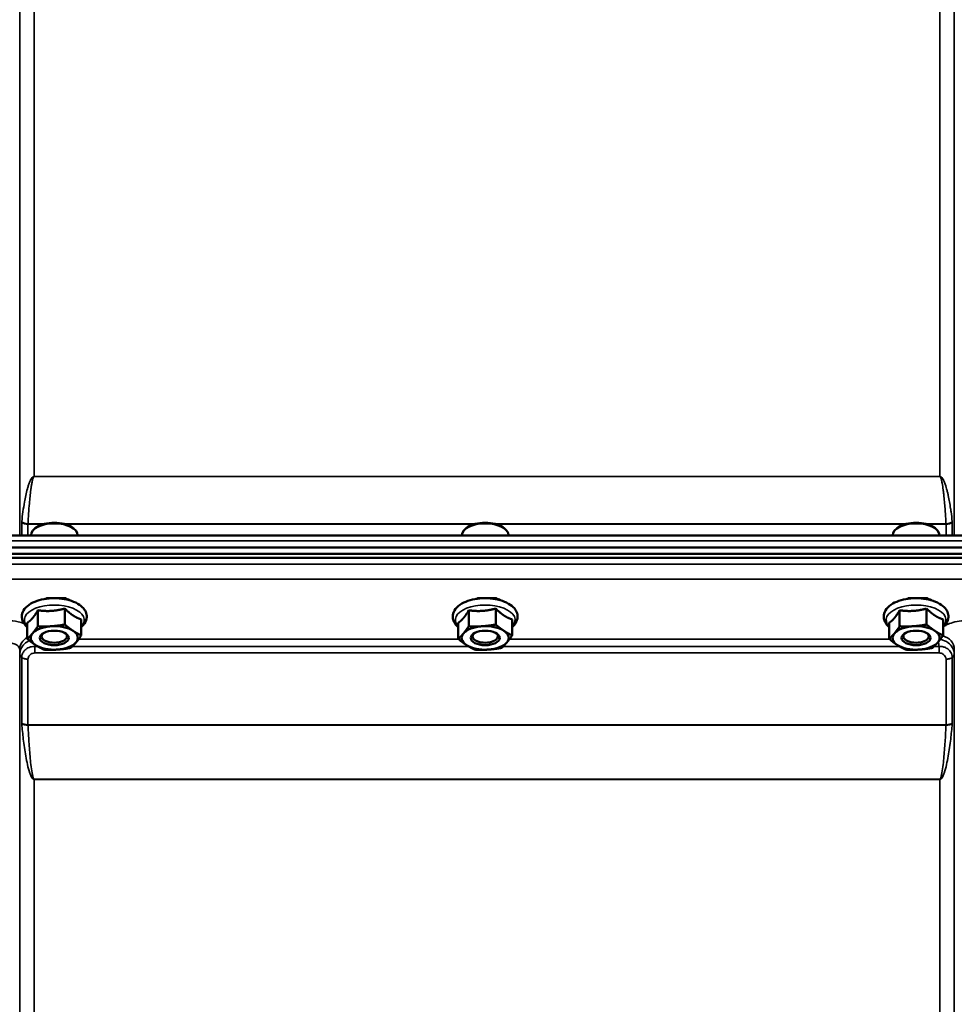
# Model space of a CAD drawing. Units: millimetres. Extents: x 155 to 12865, y -13 to 9193.
# Drawn here: x 5628 to 5887, y 4620 to 4892 of the extents above; entities that cross this region are included whole.
import ezdxf

# ---------------------------------------------------------------- set-up
doc = ezdxf.new("R2010")
doc.units = ezdxf.units.MM
doc.header["$LTSCALE"] = 31
for name, color, linetype, lineweight in [('Dimension (ISO)', 7, 'Continuous', 25), ('Visible (ISO)', 7, 'Continuous', 50), ('Visible Narrow (ISO)', 7, 'Continuous', 35)]:
    doc.layers.add(name, color=color, linetype=linetype, lineweight=lineweight)
doc.styles.add('Tricel ISO', font='isocpeur.ttf')
doc.dimstyles.new('Tricel ISO (cm) small', dxfattribs={"dimscale": 31, "dimtxt": 2.5, "dimasz": 4, "dimexe": 1.5, "dimexo": 1.5, "dimgap": 1, "dimtad": 1, "dimdec": 0, "dimlfac": 0.1, "dimrnd": 1e-08, "dimzin": 0, "dimtxsty": 'Tricel ISO', "dimcen": 0.09, "dimdle": 10, "dimclrd": 7, "dimclre": 7, "dimclrt": 256, "dimadec": 0, "dimazin": 0, "dimtfac": 1, "dimtdec": 0, "dimtmove": 0, "dimatfit": 3, "dimfxl": 1, "dimtolj": 1, "dimtzin": 0, "dimlwd": -1, "dimlwe": -1, "dimarcsym": 0})

# ---------------------------------------------------------------- blocks, each defined once
blk = doc.blocks.new('*D10')
at = {"layer": 'Defpoints', "color": 0, "transparency": 16777216}
for p in [(7088.45, 5505.56), (7960.97, 5505.56), (5243.92, 3515.57)]:
    blk.add_point(p, dxfattribs=at)
at = {"layer": 'Dimension (ISO)', "color": 7, "transparency": 16777216}
for p, q in [((7134.95, 5505.56), (8007.47, 5505.56)), ((7960.97, 3639.57), (7960.97, 5381.56)), ((5290.42, 3515.57), (8007.47, 3515.57))]:
    blk.add_line(p, q, dxfattribs=at)
for points in [[(7940.31, 5381.56), (7981.64, 5381.56), (7960.97, 5505.56)], [(7940.31, 3639.57), (7981.64, 3639.57), (7960.97, 3515.57)]]:
    blk.add_solid(points, dxfattribs=at)
at = {"layer": 'Dimension (ISO)', "transparency": 16777216, "insert": (7891.22, 4444.69), "char_height": 77.5, "attachment_point": 4, "rotation": 90, "style": 'Tricel ISO'}
blk.add_mtext('\\A1;199', dxfattribs=at)

msp = doc.modelspace()

# ---------------------------------------------------------------- linework, layer by layer
at = {"layer": 'Visible (ISO)'}
for p, q in [((5633.11, 4752.06), (5632.7, 4751.77)), ((5642.79, 4752.06), (5643.2, 4751.77)), ((5752.11, 4752.06), (5751.7, 4751.77)), ((5761.79, 4752.06), (5762.2, 4751.77)), ((5871.11, 4752.06), (5870.7, 4751.77)), ((5880.79, 4752.06), (5881.2, 4751.77)), ((5437.93, 4749.76), (6077.11, 4749.76)), ((5631.52, 4749.76), (5631.52, 4749.92)), ((5644.37, 4749.76), (5644.37, 4749.92)), ((5750.52, 4749.76), (5750.52, 4749.92)), ((5763.37, 4749.76), (5763.37, 4749.92)), ((5869.52, 4749.76), (5869.52, 4749.92)), ((5882.37, 4749.76), (5882.37, 4749.92)), ((5260.29, 4746.51), (6254.61, 4746.51)), ((5259.59, 4744.72), (6255.3, 4744.72)), ((6254.61, 4743.61), (5260.29, 4743.61)), ((5640.83, 4732.51), (5636.07, 4732.51)), ((5759.83, 4732.51), (5755.07, 4732.51)), ((5878.83, 4732.51), (5874.07, 4732.51)), ((5641.95, 4731.97), (5641.95, 4732)), ((5760.95, 4731.97), (5760.95, 4732)), ((5879.95, 4731.97), (5879.95, 4732)), ((5633.41, 4729.14), (5633.41, 4724.73)), ((5640.85, 4729.61), (5640.85, 4725.2)), ((5752.41, 4729.14), (5752.41, 4724.73)), ((5759.85, 4729.61), (5759.85, 4725.2)), ((5871.41, 4729.14), (5871.41, 4724.73)), ((5878.85, 4729.61), (5878.85, 4725.2)), ((5630.5, 4725.68), (5630.5, 4721.27)), ((5645.4, 4726.63), (5645.4, 4722.22)), ((5749.5, 4725.68), (5749.5, 4721.27)), ((5764.4, 4726.63), (5764.4, 4722.22)), ((5868.5, 4725.68), (5868.5, 4721.27)), ((5883.4, 4726.63), (5883.4, 4722.22)), ((5635.09, 4720.93), (5635.09, 4720.93)), ((5640.81, 4720.93), (5640.81, 4720.93)), ((5754.09, 4720.93), (5754.09, 4720.93)), ((5759.81, 4720.93), (5759.81, 4720.93)), ((5873.09, 4720.93), (5873.09, 4720.93)), ((5878.81, 4720.93), (5878.81, 4720.93))]:
    msp.add_line(p, q, dxfattribs=at)
for centre, major_axis, start_param, end_param in [((5637.95, 4749.92), (-6.43, 0), 3.141593, 6.283185), ((5637.95, 4750.35), (-5.93, 0), 3.757072, 5.667706), ((5756.95, 4749.92), (-6.43, 0), 3.141593, 6.283185), ((5756.95, 4750.35), (-5.93, 0), 3.757072, 5.667706), ((5875.95, 4749.92), (-6.43, 0), 3.141593, 6.283185), ((5875.95, 4750.35), (-5.93, 0), 3.757072, 5.667706), ((5637.95, 4721.51), (-6.5, 0), 4.838652, 5.88585), ((5637.95, 4721.51), (-6.5, 0), 3.791454, 4.838652), ((5756.95, 4721.51), (-6.5, 0), 4.838652, 5.88585), ((5756.95, 4721.51), (-6.5, 0), 3.791454, 4.838652), ((5875.95, 4721.51), (-6.5, 0), 4.838652, 5.88585), ((5875.95, 4721.51), (-6.5, 0), 3.791454, 4.838652), ((5637.95, 4721.51), (-6.5, 0), 5.88585, 6.933047), ((5637.95, 4721.94), (3.5, 0), 2.62378, 6.800998), ((5637.95, 4721.51), (6.5, 0), 5.88585, 6.933047), ((5756.95, 4721.51), (-6.5, 0), 5.88585, 6.933047), ((5756.95, 4721.94), (3.5, 0), 2.62378, 6.800998), ((5756.95, 4721.51), (6.5, 0), 5.88585, 6.933047), ((5875.95, 4721.51), (-6.5, 0), 5.88585, 6.933047), ((5875.95, 4721.94), (3.5, 0), 2.62378, 6.800998), ((5875.95, 4721.51), (6.5, 0), 5.88585, 6.933047), ((5637.95, 4721.51), (6.5, 0), 3.791454, 4.838652), ((5637.95, 4721.51), (6.5, 0), 4.838652, 5.88585), ((5756.95, 4721.51), (6.5, 0), 3.791454, 4.838652), ((5756.95, 4721.51), (6.5, 0), 4.838652, 5.88585), ((5875.95, 4721.51), (6.5, 0), 3.791454, 4.838652), ((5875.95, 4721.51), (6.5, 0), 4.838652, 5.88585)]:
    msp.add_ellipse(centre, major_axis=major_axis, ratio=0.5, start_param=start_param, end_param=end_param, dxfattribs=at)
for centre in [(5637.95, 4721.51), (5756.95, 4721.51), (5875.95, 4721.51)]:
    msp.add_ellipse(centre, major_axis=(4, 0), ratio=0.5, dxfattribs=at)
for points in [[(5635.54, 4732.3), (5635.73, 4732.38), (5635.94, 4732.45), (5636.16, 4732.51)], [(5754.54, 4732.3), (5754.73, 4732.38), (5754.94, 4732.45), (5755.16, 4732.51)], [(5873.54, 4732.3), (5873.73, 4732.38), (5873.94, 4732.45), (5874.16, 4732.51)]]:
    msp.add_open_spline(points, degree=3, dxfattribs=at)
for points, knots in [([(5636.07, 4732.51), (5636.04, 4732.51), (5636.01, 4732.51), (5635.92, 4732.51), (5635.86, 4732.5), (5635.8, 4732.5), (5635.8, 4732.5), (5635.8, 4732.5)], [0, 0, 0, 0, 0.0095267, 0.0095267, 0.02669056, 0.02669056, 0.02690221, 0.02690221, 0.02690221, 0.02690221]), ([(5640.74, 4732.51), (5641, 4732.44), (5641.24, 4732.35), (5641.68, 4732.15), (5641.88, 4732.05), (5642.05, 4731.94)], [-2.6235627, -2.6235627, -2.6235627, -2.6235627, -2.4249991, -2.4249991, -2.2305903, -2.2305903, -2.2305903, -2.2305903]), ([(5641.1, 4732.5), (5641.1, 4732.5), (5641.09, 4732.5), (5641.04, 4732.5), (5640.98, 4732.51), (5640.89, 4732.51), (5640.86, 4732.51), (5640.83, 4732.51)], [-0.00021108, -0.00021108, -0.00021108, -0.00021108, 0, 0, 0.01711761, 0.01711761, 0.02661865, 0.02661865, 0.02661865, 0.02661865]), ([(5755.07, 4732.51), (5755.04, 4732.51), (5755.01, 4732.51), (5754.92, 4732.51), (5754.86, 4732.5), (5754.8, 4732.5), (5754.8, 4732.5), (5754.8, 4732.5)], [0, 0, 0, 0, 0.0095267, 0.0095267, 0.02669057, 0.02669057, 0.02690221, 0.02690221, 0.02690221, 0.02690221]), ([(5759.74, 4732.51), (5760, 4732.44), (5760.24, 4732.35), (5760.68, 4732.15), (5760.88, 4732.05), (5761.05, 4731.94)], [-2.6235627, -2.6235627, -2.6235627, -2.6235627, -2.4249991, -2.4249991, -2.2305903, -2.2305903, -2.2305903, -2.2305903]), ([(5760.1, 4732.5), (5760.1, 4732.5), (5760.09, 4732.5), (5760.04, 4732.5), (5759.98, 4732.51), (5759.89, 4732.51), (5759.86, 4732.51), (5759.83, 4732.51)], [-0.00021107, -0.00021107, -0.00021107, -0.00021107, 0, 0, 0.01711735, 0.01711735, 0.02661823, 0.02661823, 0.02661823, 0.02661823]), ([(5874.07, 4732.51), (5874.04, 4732.51), (5874.01, 4732.51), (5873.92, 4732.51), (5873.86, 4732.5), (5873.8, 4732.5), (5873.8, 4732.5), (5873.8, 4732.5)], [0, 0, 0, 0, 0.0095267, 0.0095267, 0.02669059, 0.02669059, 0.02690222, 0.02690222, 0.02690222, 0.02690222]), ([(5878.74, 4732.51), (5879, 4732.44), (5879.24, 4732.35), (5879.68, 4732.15), (5879.88, 4732.05), (5880.05, 4731.94)], [-2.6235627, -2.6235627, -2.6235627, -2.6235627, -2.4249991, -2.4249991, -2.2305903, -2.2305903, -2.2305903, -2.2305903]), ([(5879.1, 4732.5), (5879.1, 4732.5), (5879.09, 4732.5), (5879.04, 4732.5), (5878.98, 4732.51), (5878.89, 4732.51), (5878.86, 4732.51), (5878.83, 4732.51)], [-0.00021107, -0.00021107, -0.00021107, -0.00021107, 0, 0, 0.01711741, 0.01711741, 0.02661832, 0.02661832, 0.02661832, 0.02661832]), ([(5645.4, 4724.51), (5645.62, 4724.7), (5645.82, 4724.9), (5646.43, 4725.62), (5646.74, 4726.21), (5646.94, 4727.34), (5646.9, 4727.86), (5646.61, 4728.83), (5646.34, 4729.28), (5645.58, 4730.19), (5645.04, 4730.61), (5643.72, 4731.37), (5642.92, 4731.7), (5641.19, 4732.18), (5640.26, 4732.34), (5638.38, 4732.49), (5637.43, 4732.49), (5635.57, 4732.33), (5634.66, 4732.17), (5632.96, 4731.69), (5632.17, 4731.37), (5630.79, 4730.57), (5630.19, 4730.09), (5629.37, 4729), (5629.1, 4728.41), (5628.98, 4727.39), (5629, 4726.99), (5629.1, 4726.62)], [2.481319, 2.481319, 2.481319, 2.481319, 2.614987, 2.614987, 2.927164, 2.927164, 3.166541, 3.166541, 3.41547, 3.41547, 3.727597, 3.727597, 4.077598, 4.077598, 4.421895, 4.421895, 4.76059, 4.76059, 5.099368, 5.099368, 5.443777, 5.443777, 5.793791, 5.793791, 6.096377, 6.096377, 6.283185, 6.283185, 6.283185, 6.283185]), ([(5764.4, 4724.51), (5764.62, 4724.7), (5764.82, 4724.9), (5765.43, 4725.62), (5765.74, 4726.21), (5765.94, 4727.34), (5765.9, 4727.86), (5765.61, 4728.83), (5765.34, 4729.28), (5764.58, 4730.19), (5764.04, 4730.61), (5762.72, 4731.37), (5761.92, 4731.7), (5760.19, 4732.18), (5759.26, 4732.34), (5757.38, 4732.49), (5756.43, 4732.49), (5754.57, 4732.33), (5753.66, 4732.17), (5751.96, 4731.69), (5751.17, 4731.37), (5749.79, 4730.57), (5749.19, 4730.09), (5748.37, 4729), (5748.1, 4728.41), (5747.98, 4727.39), (5748, 4726.99), (5748.1, 4726.62)], [2.481319, 2.481319, 2.481319, 2.481319, 2.614987, 2.614987, 2.927164, 2.927164, 3.166541, 3.166541, 3.41547, 3.41547, 3.727597, 3.727597, 4.077598, 4.077598, 4.421895, 4.421895, 4.76059, 4.76059, 5.099368, 5.099368, 5.443777, 5.443777, 5.793791, 5.793791, 6.096377, 6.096377, 6.283185, 6.283185, 6.283185, 6.283185]), ([(5883.4, 4724.51), (5883.62, 4724.7), (5883.82, 4724.9), (5884.43, 4725.62), (5884.74, 4726.21), (5884.94, 4727.34), (5884.9, 4727.86), (5884.61, 4728.83), (5884.34, 4729.28), (5883.58, 4730.19), (5883.04, 4730.61), (5881.72, 4731.37), (5880.92, 4731.7), (5879.19, 4732.18), (5878.26, 4732.34), (5876.38, 4732.49), (5875.43, 4732.49), (5873.57, 4732.33), (5872.66, 4732.17), (5870.96, 4731.69), (5870.17, 4731.37), (5868.79, 4730.57), (5868.19, 4730.09), (5867.37, 4729), (5867.1, 4728.41), (5866.98, 4727.39), (5867, 4726.99), (5867.1, 4726.62)], [2.481319, 2.481319, 2.481319, 2.481319, 2.614987, 2.614987, 2.927164, 2.927164, 3.166541, 3.166541, 3.41547, 3.41547, 3.727597, 3.727597, 4.077598, 4.077598, 4.421895, 4.421895, 4.76059, 4.76059, 5.099368, 5.099368, 5.443777, 5.443777, 5.793791, 5.793791, 6.096377, 6.096377, 6.283185, 6.283185, 6.283185, 6.283185]), ([(5629.1, 4726.62), (5629.22, 4726.12), (5629.46, 4725.66), (5629.99, 4724.99), (5630.23, 4724.74), (5630.5, 4724.51)], [0, 0, 0, 0, 0.2446054, 0.2446054, 0.407748, 0.407748, 0.407748, 0.407748]), ([(5748.1, 4726.62), (5748.22, 4726.12), (5748.46, 4725.66), (5748.99, 4724.99), (5749.23, 4724.74), (5749.5, 4724.51)], [0, 0, 0, 0, 0.2446054, 0.2446054, 0.407748, 0.407748, 0.407748, 0.407748]), ([(5867.1, 4726.62), (5867.22, 4726.12), (5867.46, 4725.66), (5867.99, 4724.99), (5868.23, 4724.74), (5868.5, 4724.51)], [0, 0, 0, 0, 0.2446054, 0.2446054, 0.407748, 0.407748, 0.407748, 0.407748])]:
    msp.add_open_spline(points, degree=3, knots=knots, dxfattribs=at)
for points, weights in [([(5631.96, 4727.01), (5632.63, 4727.81), (5633.41, 4729.14)], [1, 1.05008356558, 1.02350695612]), ([(5633.41, 4729.14), (5635.4, 4728.86), (5637.13, 4728.97)], [1.02350695612, 1.05008356558, 1]), ([(5637.13, 4728.97), (5638.86, 4729.08), (5640.85, 4729.61)], [1, 1.05008356558, 1.02350695612]), ([(5640.85, 4729.61), (5642.07, 4728.41), (5643.12, 4727.71)], [1.02350695612, 1.05008356558, 1]), ([(5643.12, 4727.71), (5644.18, 4727.02), (5645.4, 4726.63)], [1, 1.05008356558, 1.02350695612]), ([(5750.96, 4727.01), (5751.63, 4727.81), (5752.41, 4729.14)], [1, 1.05008356558, 1.02350695612]), ([(5752.41, 4729.14), (5754.4, 4728.86), (5756.13, 4728.97)], [1.02350695612, 1.05008356558, 1]), ([(5756.13, 4728.97), (5757.86, 4729.08), (5759.85, 4729.61)], [1, 1.05008356558, 1.02350695612]), ([(5759.85, 4729.61), (5761.07, 4728.41), (5762.12, 4727.71)], [1.02350695612, 1.05008356558, 1]), ([(5762.12, 4727.71), (5763.18, 4727.02), (5764.4, 4726.63)], [1, 1.05008356558, 1.02350695612]), ([(5869.96, 4727.01), (5870.63, 4727.81), (5871.41, 4729.14)], [1, 1.05008356558, 1.02350695612]), ([(5871.41, 4729.14), (5873.4, 4728.86), (5875.13, 4728.97)], [1.02350695612, 1.05008356558, 1]), ([(5875.13, 4728.97), (5876.86, 4729.08), (5878.85, 4729.61)], [1, 1.05008356558, 1.02350695612]), ([(5878.85, 4729.61), (5880.07, 4728.41), (5881.12, 4727.71)], [1.02350695612, 1.05008356558, 1]), ([(5881.12, 4727.71), (5882.18, 4727.02), (5883.4, 4726.63)], [1, 1.05008356558, 1.02350695612]), ([(5630.5, 4725.68), (5631.28, 4726.2), (5631.96, 4727.01)], [1.02350695612, 1.05008356558, 1]), ([(5631.96, 4722.77), (5632.63, 4723.57), (5633.41, 4724.73)], [1, 1.0379548493, 1]), ([(5633.41, 4724.73), (5635.4, 4724.62), (5637.13, 4724.73)], [1, 1.0379548493, 1]), ([(5637.13, 4724.73), (5638.86, 4724.84), (5640.85, 4725.2)], [1, 1.0379548493, 1]), ([(5640.85, 4725.2), (5642.07, 4724.17), (5643.12, 4723.48)], [1, 1.0379548493, 1]), ([(5749.5, 4725.68), (5750.28, 4726.2), (5750.96, 4727.01)], [1.02350695612, 1.05008356558, 1]), ([(5750.96, 4722.77), (5751.63, 4723.57), (5752.41, 4724.73)], [1, 1.0379548493, 1]), ([(5752.41, 4724.73), (5754.4, 4724.62), (5756.13, 4724.73)], [1, 1.0379548493, 1]), ([(5756.13, 4724.73), (5757.86, 4724.84), (5759.85, 4725.2)], [1, 1.0379548493, 1]), ([(5759.85, 4725.2), (5761.07, 4724.17), (5762.12, 4723.48)], [1, 1.0379548493, 1]), ([(5868.5, 4725.68), (5869.28, 4726.2), (5869.96, 4727.01)], [1.02350695612, 1.05008356558, 1]), ([(5869.96, 4722.77), (5870.63, 4723.57), (5871.41, 4724.73)], [1, 1.0379548493, 1]), ([(5871.41, 4724.73), (5873.4, 4724.62), (5875.13, 4724.73)], [1, 1.0379548493, 1]), ([(5875.13, 4724.73), (5876.86, 4724.84), (5878.85, 4725.2)], [1, 1.0379548493, 1]), ([(5878.85, 4725.2), (5880.07, 4724.17), (5881.12, 4723.48)], [1, 1.0379548493, 1]), ([(5630.5, 4721.27), (5631.28, 4721.96), (5631.96, 4722.77)], [1, 1.0379548493, 1]), ([(5643.12, 4723.48), (5644.18, 4722.78), (5645.4, 4722.22)], [1, 1.0379548493, 1]), ([(5645.4, 4722.22), (5644.62, 4721.06), (5643.94, 4720.25)], [1, 1.0379548493, 1]), ([(5749.5, 4721.27), (5750.28, 4721.96), (5750.96, 4722.77)], [1, 1.0379548493, 1]), ([(5762.12, 4723.48), (5763.18, 4722.78), (5764.4, 4722.22)], [1, 1.0379548493, 1]), ([(5764.4, 4722.22), (5763.62, 4721.06), (5762.94, 4720.25)], [1, 1.0379548493, 1]), ([(5868.5, 4721.27), (5869.28, 4721.96), (5869.96, 4722.77)], [1, 1.0379548493, 1]), ([(5881.12, 4723.48), (5882.18, 4722.78), (5883.4, 4722.22)], [1, 1.0379548493, 1]), ([(5883.4, 4722.22), (5882.62, 4721.06), (5881.94, 4720.25)], [1, 1.0379548493, 1]), ([(5632.77, 4719.54), (5631.72, 4720.24), (5630.5, 4721.27)], [1, 1.0379548493, 1]), ([(5635.05, 4718.28), (5633.83, 4718.85), (5632.77, 4719.54)], [1, 1.0379548493, 1]), ([(5643.94, 4720.25), (5643.27, 4719.45), (5642.49, 4718.76)], [1, 1.0379548493, 1]), ([(5751.77, 4719.54), (5750.72, 4720.24), (5749.5, 4721.27)], [1, 1.0379548493, 1]), ([(5754.05, 4718.28), (5752.83, 4718.85), (5751.77, 4719.54)], [1, 1.0379548493, 1]), ([(5762.94, 4720.25), (5762.27, 4719.45), (5761.49, 4718.76)], [1, 1.0379548493, 1]), ([(5870.77, 4719.54), (5869.72, 4720.24), (5868.5, 4721.27)], [1, 1.0379548493, 1]), ([(5873.05, 4718.28), (5871.83, 4718.85), (5870.77, 4719.54)], [1, 1.0379548493, 1]), ([(5881.94, 4720.25), (5881.27, 4719.45), (5880.49, 4718.76)], [1, 1.0379548493, 1]), ([(5638.77, 4718.29), (5637.04, 4718.18), (5635.05, 4718.28)], [1, 1.0379548493, 1]), ([(5642.49, 4718.76), (5640.5, 4718.4), (5638.77, 4718.29)], [1, 1.0379548493, 1]), ([(5757.77, 4718.29), (5756.04, 4718.18), (5754.05, 4718.28)], [1, 1.0379548493, 1]), ([(5761.49, 4718.76), (5759.5, 4718.4), (5757.77, 4718.29)], [1, 1.0379548493, 1]), ([(5876.77, 4718.29), (5875.04, 4718.18), (5873.05, 4718.28)], [1, 1.0379548493, 1]), ([(5880.49, 4718.76), (5878.5, 4718.4), (5876.77, 4718.29)], [1, 1.0379548493, 1])]:
    msp.add_rational_spline(points, weights, degree=2, dxfattribs=at)
at = {"layer": 'Visible Narrow (ISO)'}
for p, q in [((5628.39, 5121.09), (5628.39, 4749.76)), ((5628.41, 4749.76), (5628.41, 5118.53)), ((5886.48, 5118.53), (5886.48, 4749.76)), ((5886.51, 4749.76), (5886.51, 5121.09)), ((5632.41, 5114.56), (5632.41, 4766.12)), ((5882.48, 4766.12), (5882.48, 5114.56)), ((5882.48, 4766.12), (5632.41, 4766.12)), ((5632.41, 4766.04), (5632.41, 4766.12)), ((5632.41, 4766.04), (5882.48, 4766.04)), ((5882.48, 4766.04), (5882.48, 4766.12)), ((5631.01, 4764.25), (5631.01, 4764.26)), ((5883.88, 4764.25), (5883.88, 4764.25)), ((5628.95, 4749.76), (5628.95, 4753.43)), ((5630.68, 4752.89), (5634.9, 4752.89)), ((5630.68, 4752.89), (5630.68, 4749.76)), ((5635.34, 4753.01), (5630.69, 4753.01)), ((5754.34, 4753.01), (5640.56, 4753.01)), ((5641, 4752.89), (5753.9, 4752.89)), ((5873.34, 4753.01), (5759.56, 4753.01)), ((5760, 4752.89), (5872.9, 4752.89)), ((5884.21, 4753.01), (5878.56, 4753.01)), ((5879, 4752.89), (5884.22, 4752.89)), ((5884.22, 4749.76), (5884.22, 4752.89)), ((5885.95, 4753.43), (5885.95, 4749.76)), ((5437.88, 4748.27), (6077.01, 4748.27)), ((6077.01, 4741.84), (5437.88, 4741.84)), ((5437.95, 4737.77), (6076.95, 4737.77)), ((5633.41, 4719.15), (5632.62, 4719.15)), ((5632.62, 4717.36), (5632.62, 4719.15)), ((5752.41, 4719.15), (5642.91, 4719.15)), ((5749.59, 4721.2), (5644.68, 4721.2)), ((5871.41, 4719.15), (5761.91, 4719.15)), ((5868.59, 4721.2), (5763.68, 4721.2)), ((5882.28, 4719.15), (5880.91, 4719.15)), ((5882.28, 4717.36), (5882.28, 4719.15)), ((5628.39, 4718.35), (5628.41, 4717.05)), ((5628.39, 4718.35), (5628.39, 3757.24)), ((5628.41, 3827.84), (5628.41, 4717.05)), ((5632.62, 4717.36), (5882.28, 4717.36)), ((5886.48, 4717.05), (5886.51, 4718.35)), ((5886.48, 4717.05), (5886.48, 3827.84)), ((5628.95, 4698.02), (5628.95, 4716.09)), ((5630.68, 4715.61), (5630.68, 4697.55)), ((5884.22, 4697.55), (5884.22, 4715.61)), ((5885.95, 4716.09), (5885.95, 4698.02)), ((5884.22, 4697.55), (5630.68, 4697.55)), ((5630.69, 4697.42), (5884.21, 4697.42)), ((5882.48, 4682.56), (5632.41, 4682.56)), ((5632.41, 4682.56), (5632.41, 4682.46)), ((5632.41, 4682.46), (5882.48, 4682.46)), ((5632.41, 4682.46), (5632.41, 3830.41)), ((5882.48, 4682.56), (5882.48, 4682.46)), ((5882.48, 3830.41), (5882.48, 4682.46))]:
    msp.add_line(p, q, dxfattribs=at)
for centre, major_axis, ratio, start_param, end_param in [((5630.68, 4751.85), (1.33, -2.53), 0.436988, 3.715334, 3.833017), ((5630.68, 4753.96), (-2, 0), 0.535632, 0.523599, 1.570796), ((5630.69, 4754.2), (2, -0.1), 0.594305, 3.700497, 4.743258), ((5631.67, 4752.43), (-0.69, 1.11), 0.640571, 0.688819, 0.798751), ((5884.21, 4754.2), (2, 0.1), 0.594305, 4.68152, 5.724281), ((5883.22, 4752.43), (-0.69, -1.11), 0.640571, 2.342842, 2.452773), ((5884.22, 4753.96), (-2, 0), 0.535632, 1.570796, 2.617994), ((5884.22, 4751.85), (1.33, 2.53), 0.436988, 5.591761, 5.709444), ((5637.95, 4726.46), (8.26, 0), 0.5, 5.83617, 9.871794), ((5638.45, 4730.4), (4.9, 0), 0.507558, 2.141394, 2.317303), ((5638.45, 4730.4), (4.9, 0), 0.507558, 0.599183, 1.000198), ((5756.95, 4726.46), (8.26, 0), 0.5, 5.83617, 9.871794), ((5757.45, 4730.4), (4.9, 0), 0.507558, 2.141394, 2.317303), ((5757.45, 4730.4), (4.9, 0), 0.507558, 0.599183, 1.000198), ((5875.95, 4726.46), (8.26, 0), 0.5, 5.83617, 9.871794), ((5876.45, 4730.4), (4.9, 0), 0.507558, 2.141394, 2.317303), ((5876.45, 4730.4), (4.9, 0), 0.507558, 0.599183, 1.000198), ((5632.89, 4718.37), (-4.5, -0.08), 0.861596, 5.257159, 6.268166), ((5882.01, 4718.37), (4.5, -0.08), 0.861596, 0.015019, 1.293561), ((5632.41, 4717.07), (-4, 0), 0.486614, 0.008727, 0.523599), ((5632.41, 4717.08), (-4, 0.11), 0.486488, 0.022602, 0.536902), ((5882.48, 4717.08), (4, 0.11), 0.486488, 5.746284, 6.260583), ((5882.48, 4717.07), (4, 0), 0.486614, 5.759587, 6.274459), ((5630.68, 4716.63), (-2, 0.05), 0.486534, 0.536919, 1.584117), ((5630.68, 4716.58), (-2, 0), 0.486614, 0.523599, 1.570796), ((5884.22, 4716.63), (2, 0.05), 0.486534, 4.699068, 5.746266), ((5884.22, 4716.58), (2, 0), 0.486614, 4.712389, 5.759587), ((5630.68, 4698.48), (2, 0), 0.4635, 3.665191, 4.712389), ((5630.69, 4698.22), (-2, -0.09), 0.398402, 0.509893, 1.552653), ((5884.21, 4698.22), (-2, 0.09), 0.398402, 1.588939, 2.6317), ((5884.22, 4698.48), (2, 0), 0.4635, 4.712389, 5.759587)]:
    msp.add_ellipse(centre, major_axis=major_axis, ratio=ratio, start_param=start_param, end_param=end_param, dxfattribs=at)
for points, knots in [([(5632.41, 4766.12), (5632.32, 4766.12), (5632.16, 4766.07), (5631.96, 4765.94), (5631.72, 4765.69), (5631.4, 4765.18), (5631.07, 4764.43), (5630.76, 4763.53), (5630.42, 4762.33), (5630.06, 4760.84), (5629.48, 4757.84), (5629.16, 4755.45), (5628.96, 4753.66)], [0, 0, 0, 0, 0.01465, 0.029301, 0.058602, 0.117204, 0.234408, 0.351612, 0.468816, 0.703224, 0.937631, 1.640855, 1.640855, 1.640855, 1.640855]), ([(5630.69, 4753.01), (5630.79, 4754.89), (5630.95, 4757.4), (5631.24, 4760.53), (5631.42, 4762.1), (5631.59, 4763.35), (5631.74, 4764.28), (5631.91, 4765.06), (5632.07, 4765.59), (5632.19, 4765.85), (5632.29, 4765.98), (5632.37, 4766.04), (5632.41, 4766.04)], [-1.640855, -1.640855, -1.640855, -1.640855, -0.937631, -0.703224, -0.468816, -0.351612, -0.234408, -0.117204, -0.058602, -0.029301, -0.01465, 0, 0, 0, 0]), ([(5885.94, 4753.66), (5885.84, 4754.55), (5885.73, 4755.45), (5885.6, 4756.34), (5885.56, 4756.64), (5885.52, 4756.94), (5885.47, 4757.24), (5885.38, 4757.84), (5885.28, 4758.44), (5885.17, 4759.04), (5885.07, 4759.64), (5884.95, 4760.24), (5884.82, 4760.84), (5884.76, 4761.14), (5884.69, 4761.44), (5884.62, 4761.74), (5884.55, 4762.04), (5884.47, 4762.34), (5884.39, 4762.63), (5884.23, 4763.23), (5884.05, 4763.83), (5883.82, 4764.43), (5883.7, 4764.73), (5883.57, 4765.03), (5883.4, 4765.32), (5883.32, 4765.47), (5883.22, 4765.62), (5883.1, 4765.76), (5883.04, 4765.83), (5882.97, 4765.9), (5882.88, 4765.97), (5882.84, 4766), (5882.79, 4766.04), (5882.73, 4766.07), (5882.66, 4766.1), (5882.58, 4766.12), (5882.48, 4766.12)], [3.166095, 3.166095, 3.166095, 3.166095, 3.517707, 3.517707, 3.517707, 3.634911, 3.634911, 3.634911, 3.869319, 3.869319, 3.869319, 4.103726, 4.103726, 4.103726, 4.22093, 4.22093, 4.22093, 4.338134, 4.338134, 4.338134, 4.572542, 4.572542, 4.572542, 4.689746, 4.689746, 4.689746, 4.748348, 4.748348, 4.748348, 4.777649, 4.777649, 4.777649, 4.7923, 4.7923, 4.7923, 4.80695, 4.80695, 4.80695, 4.80695]), ([(5882.48, 4766.04), (5882.53, 4766.04), (5882.61, 4765.98), (5882.71, 4765.85), (5882.83, 4765.59), (5882.99, 4765.06), (5883.22, 4763.97), (5883.4, 4762.72), (5883.55, 4761.47), (5883.69, 4760.22), (5883.83, 4758.65), (5883.96, 4757.09), (5884.09, 4755.2), (5884.16, 4753.95), (5884.21, 4753.01)], [-4.80695, -4.80695, -4.80695, -4.80695, -4.7923, -4.777649, -4.748348, -4.689746, -4.572542, -4.338134, -4.22093, -4.103726, -3.869319, -3.634911, -3.517707, -3.166095, -3.166095, -3.166095, -3.166095]), ([(5635.8, 4732.5), (5635.88, 4732.5), (5635.96, 4732.5), (5636.06, 4732.51), (5636.08, 4732.51), (5636.1, 4732.51)], [0, 0, 0, 0, 0.02503802, 0.02503802, 0.03233606, 0.03233606, 0.03233606, 0.03233606]), ([(5640.8, 4732.51), (5640.84, 4732.51), (5640.9, 4732.51), (5641, 4732.5), (5641.05, 4732.5), (5641.1, 4732.5)], [0.11190355, 0.11190355, 0.11190355, 0.11190355, 0.1290799, 0.1290799, 0.14423961, 0.14423961, 0.14423961, 0.14423961]), ([(5754.8, 4732.5), (5754.88, 4732.5), (5754.96, 4732.5), (5755.06, 4732.51), (5755.08, 4732.51), (5755.1, 4732.51)], [0, 0, 0, 0, 0.02503802, 0.02503802, 0.03233606, 0.03233606, 0.03233606, 0.03233606]), ([(5759.8, 4732.51), (5759.84, 4732.51), (5759.9, 4732.51), (5760, 4732.5), (5760.05, 4732.5), (5760.1, 4732.5)], [0.11190355, 0.11190355, 0.11190355, 0.11190355, 0.1290799, 0.1290799, 0.14423961, 0.14423961, 0.14423961, 0.14423961]), ([(5873.8, 4732.5), (5873.88, 4732.5), (5873.96, 4732.5), (5874.06, 4732.51), (5874.08, 4732.51), (5874.1, 4732.51)], [0, 0, 0, 0, 0.02503802, 0.02503802, 0.03233606, 0.03233606, 0.03233606, 0.03233606]), ([(5878.8, 4732.51), (5878.84, 4732.51), (5878.9, 4732.51), (5879, 4732.5), (5879.05, 4732.5), (5879.1, 4732.5)], [0.11190355, 0.11190355, 0.11190355, 0.11190355, 0.1290799, 0.1290799, 0.14423961, 0.14423961, 0.14423961, 0.14423961]), ([(5629.61, 4725.49), (5629.1, 4725.68), (5628.54, 4725.84), (5627, 4726.17), (5625.94, 4726.27), (5624.89, 4726.27)], [-0.5010629, -0.5010629, -0.5010629, -0.5010629, -0.3128615, -0.3128615, 0, 0, 0, 0]), ([(5890.01, 4726.27), (5889.49, 4726.27), (5888.97, 4726.25), (5887.64, 4726.12), (5886.86, 4725.97), (5885.49, 4725.59), (5884.9, 4725.36), (5884.02, 4724.92), (5883.69, 4724.72), (5883.4, 4724.5)], [-1.2419064, -1.2419064, -1.2419064, -1.2419064, -1.0871579, -1.0871579, -0.8395604, -0.8395604, -0.6228912, -0.6228912, -0.4686325, -0.4686325, -0.4686325, -0.4686325]), ([(5624.89, 4720.21), (5625.35, 4720.21), (5625.81, 4720.16), (5626.65, 4719.97), (5627.04, 4719.83), (5627.59, 4719.54), (5627.78, 4719.4), (5628.12, 4719.09), (5628.25, 4718.9), (5628.37, 4718.59), (5628.39, 4718.47), (5628.39, 4718.35)], [0, 0, 0, 0, 0.312862, 0.312862, 0.622464, 0.622464, 0.839222, 0.839222, 1.087028, 1.087028, 1.241907, 1.241907, 1.241907, 1.241907]), ([(5631.11, 4720.77), (5630.61, 4720.55), (5630.13, 4720.24), (5629.52, 4719.67), (5629.36, 4719.49), (5628.97, 4718.98), (5628.77, 4718.63), (5628.5, 4717.9), (5628.43, 4717.52), (5628.42, 4717.14)], [0.02805291, 0.02805291, 0.02805291, 0.02805291, 0.05267355, 0.05267355, 0.06295835, 0.06295835, 0.07868971, 0.07868971, 0.09322806, 0.09322806, 0.09322806, 0.09322806]), ([(5632.62, 4719.15), (5632.2, 4719.17), (5631.77, 4719.13), (5630.87, 4718.89), (5630.42, 4718.66), (5629.79, 4718.14), (5629.57, 4717.89), (5629.23, 4717.35), (5629.1, 4717.06), (5628.98, 4716.56), (5628.96, 4716.37), (5628.95, 4716.18)], [0, 0, 0, 0, 0.0675461, 0.0675461, 0.1514346, 0.1514346, 0.2093436, 0.2093436, 0.2671302, 0.2671302, 0.3032469, 0.3032469, 0.3032469, 0.3032469]), ([(5882.12, 4720.46), (5882.12, 4720.42), (5882.13, 4720.38), (5882.19, 4719.99), (5882.23, 4719.6), (5882.28, 4719.15)], [-0.07519021, -0.07519021, -0.07519021, -0.07519021, -0.07242433, -0.07242433, -0.05138565, -0.05138565, -0.05138565, -0.05138565]), ([(5885.95, 4716.18), (5885.93, 4716.63), (5885.81, 4717.09), (5885.36, 4717.87), (5885.06, 4718.21), (5884.44, 4718.65), (5884.16, 4718.8), (5883.56, 4719.03), (5883.24, 4719.11), (5882.7, 4719.16), (5882.49, 4719.16), (5882.28, 4719.15)], [0, 0, 0, 0, 0.0852244, 0.0852244, 0.1640863, 0.1640863, 0.2165395, 0.2165395, 0.2698704, 0.2698704, 0.3032021, 0.3032021, 0.3032021, 0.3032021]), ([(5886.48, 4717.14), (5886.47, 4717.52), (5886.4, 4717.9), (5886.13, 4718.63), (5885.93, 4718.98), (5885.54, 4719.49), (5885.38, 4719.67), (5884.64, 4720.36), (5884, 4720.72), (5883.1, 4721.01), (5882.86, 4721.08), (5882.63, 4721.12)], [0, 0, 0, 0, 0.01453858, 0.01453858, 0.03026972, 0.03026972, 0.04055481, 0.04055481, 0.07242433, 0.07242433, 0.08370626, 0.08370626, 0.08370626, 0.08370626]), ([(5628.42, 4717.14), (5628.42, 4717.13), (5628.42, 4717.11), (5628.41, 4717.08), (5628.41, 4717.06), (5628.41, 4717.05)], [0, 0, 0, 0, 0.000597416, 0.000597416, 0.001194832, 0.001194832, 0.001194832, 0.001194832]), ([(5630.68, 4715.65), (5630.69, 4715.76), (5630.7, 4715.86), (5630.76, 4716.13), (5630.83, 4716.29), (5631.01, 4716.59), (5631.13, 4716.73), (5631.46, 4717.02), (5631.7, 4717.16), (5632.17, 4717.32), (5632.4, 4717.36), (5632.62, 4717.36)], [-0.3032469, -0.3032469, -0.3032469, -0.3032469, -0.2671302, -0.2671302, -0.2093436, -0.2093436, -0.1514346, -0.1514346, -0.0675461, -0.0675461, 0, 0, 0, 0]), ([(5882.28, 4717.36), (5882.39, 4717.36), (5882.5, 4717.35), (5882.79, 4717.3), (5882.96, 4717.25), (5883.27, 4717.11), (5883.42, 4717.02), (5883.75, 4716.77), (5883.91, 4716.58), (5884.14, 4716.15), (5884.21, 4715.9), (5884.22, 4715.65)], [-0.3032021, -0.3032021, -0.3032021, -0.3032021, -0.2698704, -0.2698704, -0.2165395, -0.2165395, -0.1640863, -0.1640863, -0.0852244, -0.0852244, 0, 0, 0, 0]), ([(5886.48, 4717.05), (5886.48, 4717.06), (5886.48, 4717.08), (5886.48, 4717.11), (5886.48, 4717.13), (5886.48, 4717.14)], [0, 0, 0, 0, 0.000597416, 0.000597416, 0.001194832, 0.001194832, 0.001194832, 0.001194832]), ([(5628.95, 4716.18), (5628.95, 4716.16), (5628.95, 4716.15), (5628.95, 4716.12), (5628.95, 4716.11), (5628.95, 4716.09)], [0, 0, 0, 0, 0.002665123, 0.002665123, 0.005330228, 0.005330228, 0.005330228, 0.005330228]), ([(5630.68, 4715.61), (5630.68, 4715.61), (5630.68, 4715.62), (5630.68, 4715.64), (5630.68, 4715.64), (5630.68, 4715.65)], [-0.005330228, -0.005330228, -0.005330228, -0.005330228, -0.002665123, -0.002665123, 0, 0, 0, 0]), ([(5884.22, 4715.65), (5884.22, 4715.64), (5884.22, 4715.64), (5884.22, 4715.62), (5884.22, 4715.61), (5884.22, 4715.61)], [-0.005330228, -0.005330228, -0.005330228, -0.005330228, -0.002665106, -0.002665106, 0, 0, 0, 0]), ([(5885.95, 4716.09), (5885.95, 4716.11), (5885.95, 4716.12), (5885.95, 4716.15), (5885.95, 4716.16), (5885.95, 4716.18)], [0, 0, 0, 0, 0.002665106, 0.002665106, 0.005330228, 0.005330228, 0.005330228, 0.005330228]), ([(5628.95, 4698.02), (5628.95, 4697.98), (5628.95, 4697.93), (5628.96, 4697.84), (5628.96, 4697.8), (5628.96, 4697.75)], [0, 0, 0, 0, 0.01435777, 0.01435777, 0.02871555, 0.02871555, 0.02871555, 0.02871555]), ([(5628.96, 4697.75), (5629.08, 4696.37), (5629.23, 4694.98), (5629.58, 4692.02), (5629.8, 4690.45), (5630.22, 4688.1), (5630.37, 4687.32), (5630.72, 4685.76), (5630.92, 4684.98), (5631.29, 4683.9), (5631.42, 4683.59), (5631.65, 4683.13), (5631.74, 4682.98), (5631.92, 4682.74), (5632, 4682.65), (5632.18, 4682.52), (5632.28, 4682.46), (5632.41, 4682.46)], [3.166095, 3.166095, 3.166095, 3.166095, 3.605213, 3.605213, 4.106379, 4.106379, 4.356084, 4.356084, 4.605788, 4.605788, 4.706369, 4.706369, 4.757155, 4.757155, 4.787261, 4.787261, 4.80695, 4.80695, 4.80695, 4.80695]), ([(5630.69, 4697.42), (5630.69, 4697.45), (5630.69, 4697.47), (5630.68, 4697.51), (5630.68, 4697.53), (5630.68, 4697.55)], [-0.02871555, -0.02871555, -0.02871555, -0.02871555, -0.01435777, -0.01435777, 0, 0, 0, 0]), ([(5632.41, 4682.56), (5632.35, 4682.56), (5632.3, 4682.61), (5632.21, 4682.74), (5632.17, 4682.82), (5632.08, 4683.06), (5632.03, 4683.21), (5631.92, 4683.66), (5631.85, 4683.96), (5631.67, 4685.02), (5631.57, 4685.78), (5631.39, 4687.29), (5631.32, 4688.06), (5631.11, 4690.34), (5631, 4691.87), (5630.82, 4694.74), (5630.75, 4696.08), (5630.69, 4697.42)], [-4.80695, -4.80695, -4.80695, -4.80695, -4.787261, -4.787261, -4.757155, -4.757155, -4.706369, -4.706369, -4.605788, -4.605788, -4.356084, -4.356084, -4.106379, -4.106379, -3.605213, -3.605213, -3.166095, -3.166095, -3.166095, -3.166095]), ([(5882.48, 4682.46), (5882.62, 4682.46), (5882.72, 4682.52), (5882.9, 4682.65), (5882.98, 4682.74), (5883.16, 4682.98), (5883.25, 4683.13), (5883.48, 4683.59), (5883.6, 4683.9), (5883.98, 4684.98), (5884.18, 4685.76), (5884.53, 4687.32), (5884.68, 4688.1), (5885.09, 4690.45), (5885.31, 4692.02), (5885.67, 4694.98), (5885.81, 4696.37), (5885.94, 4697.75)], [0, 0, 0, 0, 0.019689, 0.019689, 0.049795, 0.049795, 0.100581, 0.100581, 0.201162, 0.201162, 0.450866, 0.450866, 0.700571, 0.700571, 1.201738, 1.201738, 1.640855, 1.640855, 1.640855, 1.640855]), ([(5884.21, 4697.42), (5884.15, 4696.08), (5884.08, 4694.74), (5883.9, 4691.87), (5883.79, 4690.34), (5883.58, 4688.06), (5883.51, 4687.29), (5883.33, 4685.78), (5883.23, 4685.02), (5883.04, 4683.96), (5882.98, 4683.66), (5882.87, 4683.21), (5882.82, 4683.06), (5882.73, 4682.82), (5882.69, 4682.74), (5882.6, 4682.61), (5882.55, 4682.56), (5882.48, 4682.56)], [-1.640855, -1.640855, -1.640855, -1.640855, -1.201738, -1.201738, -0.700571, -0.700571, -0.450866, -0.450866, -0.201162, -0.201162, -0.100581, -0.100581, -0.049795, -0.049795, -0.019689, -0.019689, 0, 0, 0, 0]), ([(5884.22, 4697.55), (5884.22, 4697.53), (5884.22, 4697.51), (5884.21, 4697.47), (5884.21, 4697.45), (5884.21, 4697.42)], [-0.02871555, -0.02871555, -0.02871555, -0.02871555, -0.01435777, -0.01435777, 0, 0, 0, 0]), ([(5885.94, 4697.75), (5885.94, 4697.8), (5885.94, 4697.84), (5885.95, 4697.93), (5885.95, 4697.98), (5885.95, 4698.02)], [0, 0, 0, 0, 0.01435777, 0.01435777, 0.02871555, 0.02871555, 0.02871555, 0.02871555])]:
    msp.add_open_spline(points, degree=3, knots=knots, dxfattribs=at)
msp.add_open_spline([(5632.62, 4719.15), (5632.64, 4719.31), (5632.65, 4719.46), (5632.67, 4719.61)], degree=3, dxfattribs=at)

# ---------------------------------------------------------------- dimensions: what is measured, and where the dimension line sits
at = {"layer": 'Dimension (ISO)', "color": 7}
dim = msp.add_linear_dim(base=(7960.97, 5505.56), p1=(5243.92, 3515.57), p2=(7088.45, 5505.56), angle=90, dimstyle='Tricel ISO (cm) small', override={"dimgap": 1, "dimdec": 0, "dimlfac": 0.1, "dimtol": 0, "dimlim": 0, "dimtp": 0, "dimtm": 0, "dimtdec": 0, "dimtofl": 0, "dimatfit": 1}, dxfattribs=at)
dim.commit()
dim.dimension.update_dxf_attribs({"geometry": '*D10', "text_midpoint": (7960.97, 4510.57), "dimtype": 160})

doc.saveas('drawing.dxf')
